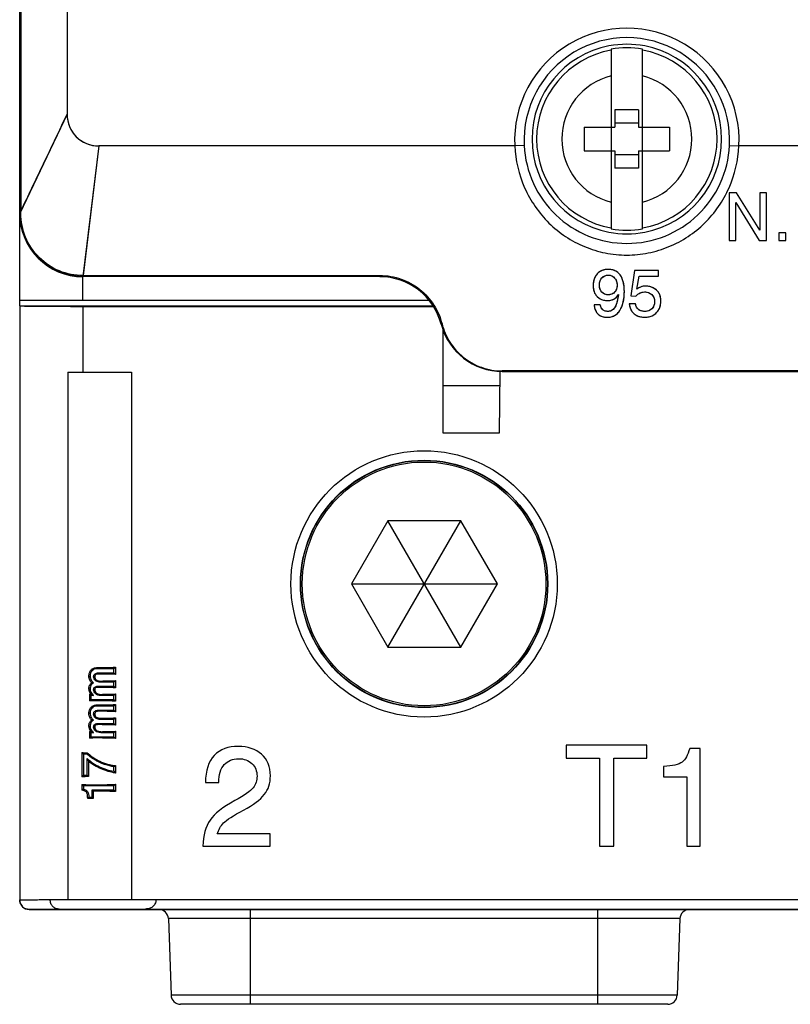
# Model space of a CAD drawing. Units: inches. Extents: x 0 to 22, y 0 to 17.
# Drawn here: x 7.2 to 8.1, y 6.3 to 7.5 of the extents above; entities that cross this region are included whole.
import ezdxf

# ---------------------------------------------------------------- set-up
doc = ezdxf.new("R2010")
doc.units = ezdxf.units.IN
doc.header["$LTSCALE"] = 1.21
doc.header["$MEASUREMENT"] = 0
doc.layers.get('0').update_dxf_attribs({"linetype": 'CONTINUOUS'})
for name, color, linetype in [('AXIS_PART', 7, 'CONTINUOUS'), ('BOX_LUG', 7, 'CONTINUOUS'), ('DATUM_CURVE', 7, 'CONTINUOUS'), ('MID_HOUSE', 7, 'CONTINUOUS')]:
    doc.layers.add(name, color=color, linetype=linetype)

msp = doc.modelspace()

# ---------------------------------------------------------------- linework, layer by layer
at = {"color": 7, "linetype": 'Continuous'}
for p, q in [((7.2154, 8.9961), (7.2154, 7.3989)), ((7.1564, 7.1671), (7.1564, 8.986)), ((7.1578, 8.9846), (7.1578, 7.2784)), ((7.8934, 7.48), (7.8934, 7.2562)), ((7.9324, 7.2562), (7.9324, 7.48)), ((7.8981, 7.4045), (7.8981, 7.3829)), ((7.9276, 7.4045), (7.8981, 7.4045)), ((7.9276, 7.4045), (7.9276, 7.3829)), ((7.9276, 7.3878), (7.8981, 7.3878)), ((7.8597, 7.3829), (7.8981, 7.3829)), ((7.8597, 7.3829), (7.8597, 7.3533)), ((7.9276, 7.3829), (7.966, 7.3829)), ((7.966, 7.3829), (7.966, 7.3533)), ((7.2548, 7.3595), (7.2353, 7.1982)), ((7.7732, 7.3595), (7.2548, 7.3595)), ((7.785, 7.3601), (7.7732, 7.3595)), ((8.0408, 7.3601), (8.0526, 7.3595)), ((8.159, 7.3595), (8.0526, 7.3595)), ((7.8597, 7.3533), (7.8981, 7.3533)), ((7.8981, 7.3533), (7.8981, 7.3317)), ((7.9276, 7.3484), (7.8981, 7.3484)), ((7.9276, 7.3533), (7.966, 7.3533)), ((7.9276, 7.3533), (7.9276, 7.3317)), ((7.9276, 7.3317), (7.8981, 7.3317)), ((7.1564, 7.2754), (7.1578, 7.2754)), ((7.1578, 7.2754), (7.1578, 7.2784)), ((7.2351, 7.1671), (7.2351, 7.1967)), ((7.6052, 7.1967), (7.2351, 7.1967)), ((7.2353, 7.1982), (7.6052, 7.1982)), ((7.6052, 7.1967), (7.6052, 7.1982)), ((7.6663, 7.1671), (7.1564, 7.1671)), ((7.1564, 7.1604), (7.1564, 6.4203)), ((7.1564, 7.1604), (7.6714, 7.1604)), ((7.2351, 7.1597), (7.6718, 7.1597)), ((7.6814, 7.1376), (7.6826, 7.1379)), ((7.6839, 7.0016), (7.6839, 7.1304)), ((7.7546, 7.0786), (7.7539, 7.0016)), ((9.374, 7.0792), (7.7577, 7.0792)), ((7.7577, 7.0785), (7.7577, 7.0792)), ((7.7577, 7.0785), (8.4772, 7.0785)), ((7.7545, 7.0606), (7.6839, 7.0606)), ((7.7539, 7.0016), (7.6839, 7.0016)), ((7.2525, 6.7097), (7.2525, 6.7083)), ((7.2756, 6.7102), (7.2737, 6.7083)), ((7.2756, 6.7102), (7.2756, 6.7012)), ((7.2426, 6.6992), (7.2441, 6.6992)), ((7.2454, 6.7068), (7.2465, 6.7058)), ((7.25, 6.6983), (7.2485, 6.6983)), ((7.2737, 6.7083), (7.2525, 6.7083)), ((7.2547, 6.7032), (7.2737, 6.7032)), ((7.2547, 6.7018), (7.2547, 6.7032)), ((7.2737, 6.7032), (7.2737, 6.7083)), ((7.2756, 6.7012), (7.2737, 6.7032)), ((7.2436, 6.688), (7.245, 6.6873)), ((7.2437, 6.6942), (7.2451, 6.6949)), ((7.2517, 6.6946), (7.2508, 6.6936)), ((7.2537, 6.6865), (7.2737, 6.6865)), ((7.2537, 6.6851), (7.2537, 6.6865)), ((7.2575, 6.693), (7.2575, 6.6916)), ((7.2737, 6.6916), (7.2575, 6.6916)), ((7.2756, 6.6936), (7.2737, 6.6916)), ((7.2737, 6.6865), (7.2737, 6.6916)), ((7.2756, 6.6846), (7.2737, 6.6865)), ((7.2756, 6.6936), (7.2756, 6.6846)), ((7.2426, 6.6834), (7.2441, 6.6834)), ((7.2435, 6.6765), (7.245, 6.675)), ((7.2435, 6.6765), (7.2435, 6.6683)), ((7.2484, 6.675), (7.245, 6.675)), ((7.245, 6.675), (7.245, 6.6699)), ((7.2451, 6.6765), (7.2484, 6.675)), ((7.25, 6.6822), (7.2485, 6.6822)), ((7.2518, 6.6783), (7.2509, 6.6773)), ((7.2574, 6.6764), (7.2574, 6.675)), ((7.2737, 6.675), (7.2574, 6.675)), ((7.2756, 6.6769), (7.2737, 6.675)), ((7.2737, 6.6699), (7.2737, 6.675)), ((7.2756, 6.6769), (7.2756, 6.6679)), ((7.2435, 6.6683), (7.245, 6.6699)), ((7.245, 6.6699), (7.2737, 6.6699)), ((7.2454, 6.6604), (7.2465, 6.6594)), ((7.2525, 6.6633), (7.2525, 6.6619)), ((7.2737, 6.6619), (7.2525, 6.6619)), ((7.2756, 6.6679), (7.2737, 6.6699)), ((7.2756, 6.6638), (7.2737, 6.6619)), ((7.2737, 6.6567), (7.2737, 6.6619)), ((7.2756, 6.6638), (7.2756, 6.6548)), ((7.2426, 6.6528), (7.2441, 6.6528)), ((7.2437, 6.6478), (7.2451, 6.6485)), ((7.25, 6.6519), (7.2485, 6.6519)), ((7.2517, 6.6482), (7.2508, 6.6472)), ((7.2547, 6.6567), (7.2737, 6.6567)), ((7.2547, 6.6554), (7.2547, 6.6567)), ((7.2756, 6.6548), (7.2737, 6.6567)), ((7.2426, 6.6369), (7.2441, 6.6369)), ((7.2436, 6.6415), (7.245, 6.6409)), ((7.25, 6.6357), (7.2485, 6.6357)), ((7.2537, 6.6401), (7.2737, 6.6401)), ((7.2537, 6.6387), (7.2537, 6.6401)), ((7.2575, 6.6466), (7.2575, 6.6452)), ((7.2737, 6.6452), (7.2575, 6.6452)), ((7.2756, 6.6471), (7.2737, 6.6452)), ((7.2737, 6.6401), (7.2737, 6.6452)), ((7.2756, 6.6382), (7.2737, 6.6401)), ((7.2756, 6.6471), (7.2756, 6.6382)), ((7.2435, 6.6301), (7.245, 6.6286)), ((7.2435, 6.6301), (7.2435, 6.6219)), ((7.2435, 6.6219), (7.245, 6.6234)), ((7.2484, 6.6286), (7.245, 6.6286)), ((7.245, 6.6286), (7.245, 6.6234)), ((7.245, 6.6234), (7.2737, 6.6234)), ((7.2451, 6.63), (7.2484, 6.6286)), ((7.2518, 6.6319), (7.2509, 6.6308)), ((7.2574, 6.63), (7.2574, 6.6286)), ((7.2737, 6.6286), (7.2574, 6.6286)), ((7.2756, 6.6305), (7.2737, 6.6286)), ((7.2737, 6.6234), (7.2737, 6.6286)), ((7.2756, 6.6215), (7.2737, 6.6234)), ((7.2756, 6.6305), (7.2756, 6.6215)), ((7.938, 6.6132), (7.8375, 6.6132)), ((7.8375, 6.6132), (7.8375, 6.5971)), ((7.938, 6.5971), (7.938, 6.6132)), ((7.2338, 6.6039), (7.2357, 6.602)), ((7.2338, 6.6039), (7.2338, 6.5737)), ((7.24, 6.602), (7.2357, 6.602)), ((7.2357, 6.602), (7.2357, 6.5756)), ((8.0042, 6.6089), (7.9912, 6.6089)), ((8.0042, 6.4872), (8.0042, 6.6089)), ((7.2405, 6.5756), (7.2405, 6.5964)), ((7.242, 6.593), (7.242, 6.574)), ((7.2561, 6.5932), (7.2555, 6.5919)), ((7.2737, 6.5806), (7.2737, 6.5862)), ((7.2756, 6.5877), (7.2756, 6.5783)), ((7.8375, 6.5971), (7.8788, 6.5971)), ((7.8788, 6.5971), (7.8788, 6.4872)), ((7.8967, 6.5971), (7.938, 6.5971)), ((7.8967, 6.4872), (7.8967, 6.5971)), ((7.9586, 6.5866), (7.9586, 6.5737)), ((7.2338, 6.5737), (7.2357, 6.5756)), ((7.2357, 6.5756), (7.2405, 6.5756)), ((7.242, 6.574), (7.2405, 6.5756)), ((7.9586, 6.5737), (7.9875, 6.5737)), ((7.9875, 6.5737), (7.9875, 6.4872)), ((7.2338, 6.5643), (7.2357, 6.5625)), ((7.2338, 6.5643), (7.2338, 6.5569)), ((7.2737, 6.5625), (7.2357, 6.5625)), ((7.2357, 6.5625), (7.2357, 6.5584)), ((7.2756, 6.5644), (7.2737, 6.5625)), ((7.2737, 6.5573), (7.2737, 6.5625)), ((7.2756, 6.5644), (7.2756, 6.5553)), ((7.3879, 6.5666), (7.4046, 6.5666)), ((7.2396, 6.5545), (7.2409, 6.5554)), ((7.2481, 6.5558), (7.2467, 6.5573)), ((7.2467, 6.5573), (7.2737, 6.5573)), ((7.2467, 6.5482), (7.2467, 6.5573)), ((7.2481, 6.5558), (7.2481, 6.5468)), ((7.2756, 6.5553), (7.2737, 6.5573)), ((7.2426, 6.5482), (7.2467, 6.5482)), ((7.2481, 6.5468), (7.2467, 6.5482)), ((7.4685, 6.5026), (7.4026, 6.5026)), ((7.4685, 6.4872), (7.4685, 6.5026)), ((7.3847, 6.4872), (7.4685, 6.4872)), ((7.8788, 6.4872), (7.8967, 6.4872)), ((7.9875, 6.4872), (8.0042, 6.4872)), ((9.9635, 6.4085), (7.1682, 6.4085))]:
    msp.add_line(p, q, dxfattribs=at)
msp.add_lwpolyline([(7.2548, 7.3595), (7.2482, 7.3051), (7.2417, 7.2512), (7.2353, 7.1982)], dxfattribs=at)
for radius in [0.1659, 0.1541, 0.1537]:
    msp.add_circle((7.6603, 6.814), radius, dxfattribs=at)
for centre, radius, start, end in [((7.9129, 7.3663), 0.1399, 357.2088, 182.7912), ((7.9129, 7.3663), 0.1281, 357.2088, 182.7912), ((7.9129, 7.3681), 0.1181, 100.8949, 259.1051), ((7.9129, 7.3649), 0.1212, 79.389, 100.611), ((7.9129, 7.3681), 0.1136, 80.1126, 99.8874), ((7.9129, 7.3681), 0.1181, 280.8949, 79.1051), ((7.9129, 7.3681), 0.1124, 99.9943, 260.0057), ((7.9129, 7.3681), 0.1124, 279.9943, 80.0057), ((7.9129, 7.3681), 0.081, 103.9333, 256.0667), ((7.9129, 7.3681), 0.081, 283.9333, 76.0667), ((7.2351, 7.2754), 0.0787, 180, 270), ((7.9129, 7.3713), 0.1212, 259.389, 280.611), ((7.9129, 7.3681), 0.1136, 260.1126, 279.8874), ((7.6052, 7.1179), 0.0787, 14.4775, 90), ((7.7577, 7.1573), 0.0787, 194.4775, 270), ((7.2406, 6.6085), 0.0826, 84.6365, 86.1886), ((7.2406, 6.5621), 0.0826, 84.6365, 86.1886), ((7.7308, 6.423), 0.5224, 159.778, 159.9638), ((7.3766, 6.6578), 0.1494, 204.2967, 205.7039), ((7.0593, 6.8461), 0.3369, 309.5171, 309.9419), ((7.4387, 6.7182), 0.2149, 219.8297, 220.6229), ((7.2859, 6.4928), 0.0827, 127.4632, 129.0998), ((7.1351, 6.6503), 0.1483, 315.6495, 316.495), ((7.1682, 6.4203), 0.0118, 200.5946, 206.9599), ((7.1682, 6.4203), 0.0118, 206.9859, 221.4119), ((7.1682, 6.4203), 0.0119, 221.4461, 228.5362), ((7.1682, 6.4203), 0.0118, 228.5705, 242.999), ((7.1682, 6.4203), 0.0118, 243.0249, 249.3958)]:
    msp.add_arc(centre, radius, start, end, dxfattribs=at)
for centre, ratio, start_param, end_param in [((7.2351, 7.1604), 0.008727, -3.141593, -1.570796), ((7.254, 6.7236), 0.176327, -1.589976, -1.29283), ((7.254, 6.6879), 0.176327, 1.29283, 1.561801), ((7.254, 6.6712), 0.176327, 1.29283, 1.575379), ((7.254, 6.7069), 0.176327, -1.526484, -1.29283), ((7.254, 6.6903), 0.176327, -1.705329, -1.684193), ((7.254, 6.6903), 0.176327, -1.527504, -1.29283), ((7.254, 6.6546), 0.176327, 1.29283, 1.705329), ((7.254, 6.6771), 0.176327, -1.589976, -1.29283), ((7.254, 6.6415), 0.176327, 1.29283, 1.561801), ((7.254, 6.6248), 0.176327, 1.29283, 1.575379), ((7.254, 6.6605), 0.176327, -1.526484, -1.29283), ((7.254, 6.6438), 0.176327, -1.705329, -1.684193), ((7.254, 6.6438), 0.176327, -1.527504, -1.29283), ((7.254, 6.6082), 0.176327, 1.29283, 1.705329), ((7.254, 6.6173), 0.176327, -1.83026, -1.741581), ((7.254, 6.5603), 0.176327, 1.723631, 1.83026), ((7.254, 6.5777), 0.176327, -1.83026, -1.29283), ((7.254, 6.542), 0.176327, 1.29283, 1.645914), ((7.254, 6.533), 0.176327, 1.645914, 1.735246)]:
    msp.add_ellipse(centre, major_axis=(0.0787, 0), ratio=ratio, start_param=start_param, end_param=end_param, dxfattribs=at)
for points, knots in [([(7.1578, 7.2784), (7.1624, 7.2879), (7.1718, 7.3075), (7.1861, 7.3373), (7.2007, 7.3679), (7.2105, 7.3886), (7.2154, 7.3989)], [0, 0, 0, 0, 0.237605, 0.487478, 0.742686, 1, 1, 1, 1]), ([(7.2154, 7.3989), (7.2154, 7.3938), (7.2175, 7.3834), (7.2262, 7.3703), (7.2393, 7.3616), (7.2497, 7.3595), (7.2548, 7.3595)], [0, 0, 0, 0, 0.249981, 0.5, 0.750019, 1, 1, 1, 1]), ([(7.7732, 7.3595), (7.774, 7.3417), (7.7824, 7.3061), (7.8084, 7.2685), (7.8362, 7.246), (7.86, 7.2333), (7.8859, 7.2254), (7.9039, 7.2236), (7.9129, 7.2236)], [0, 0, 0, 0, 0.250022, 0.498948, 0.623836, 0.748923, 0.874359, 1, 1, 1, 1]), ([(7.785, 7.3601), (7.7858, 7.3439), (7.7936, 7.3116), (7.8224, 7.2713), (7.864, 7.2444), (7.8967, 7.2381), (7.9129, 7.2381)], [0, 0, 0, 0, 0.250627, 0.500009, 0.749376, 1, 1, 1, 1]), ([(7.9129, 7.2381), (7.9291, 7.2381), (7.9617, 7.2444), (8.0034, 7.2713), (8.0322, 7.3116), (8.04, 7.3439), (8.0408, 7.3601)], [0, 0, 0, 0, 0.250764, 0.50021, 0.749503, 1, 1, 1, 1]), ([(7.9129, 7.2236), (7.9219, 7.2236), (7.9398, 7.2254), (7.9657, 7.2333), (7.9896, 7.246), (8.0174, 7.2685), (8.0434, 7.3061), (8.0517, 7.3417), (8.0526, 7.3595)], [0, 0, 0, 0, 0.125711, 0.251214, 0.376363, 0.501264, 0.750099, 1, 1, 1, 1]), ([(7.2353, 7.1982), (7.2253, 7.1981), (7.205, 7.202), (7.1792, 7.2191), (7.1618, 7.2449), (7.1578, 7.2653), (7.1578, 7.2754)], [0, 0, 0, 0, 0.248302, 0.498489, 0.749422, 1, 1, 1, 1]), ([(7.2351, 7.1967), (7.2351, 7.1968), (7.2351, 7.197), (7.2351, 7.1974), (7.2351, 7.1978), (7.2353, 7.198), (7.2353, 7.1982)], [0, 0, 0, 0, 0.245035, 0.49072, 0.74014, 1, 1, 1, 1]), ([(7.6052, 7.1982), (7.6142, 7.1982), (7.6322, 7.1951), (7.6558, 7.182), (7.6736, 7.1622), (7.6805, 7.1461), (7.6826, 7.1379)], [0, 0, 0, 0, 0.255846, 0.509281, 0.757891, 1, 1, 1, 1]), ([(7.6826, 7.1379), (7.6846, 7.1299), (7.6913, 7.1143), (7.7084, 7.0952), (7.7313, 7.0823), (7.7488, 7.0792), (7.7577, 7.0792)], [0, 0, 0, 0, 0.242617, 0.488302, 0.740911, 1, 1, 1, 1]), ([(7.2454, 6.7068), (7.2463, 6.7077), (7.2485, 6.7092), (7.2512, 6.7097), (7.2525, 6.7097)], [0, 0, 0, 0, 0.499328, 1, 1, 1, 1]), ([(7.2426, 6.6992), (7.2426, 6.7006), (7.243, 6.7034), (7.2444, 6.7058), (7.2454, 6.7068)], [0, 0, 0, 0, 0.501002, 1, 1, 1, 1]), ([(7.2465, 6.7058), (7.2457, 6.705), (7.2444, 6.7029), (7.2441, 6.7005), (7.2441, 6.6992)], [0, 0, 0, 0, 0.476195, 1, 1, 1, 1]), ([(7.2441, 6.6992), (7.2441, 6.6988), (7.2442, 6.6973), (7.2446, 6.6959), (7.2451, 6.6949)], [0, 0, 0, 0, 0.269173, 1, 1, 1, 1]), ([(7.2525, 6.7083), (7.2514, 6.7083), (7.2491, 6.7079), (7.2472, 6.7066), (7.2465, 6.7058)], [0, 0, 0, 0, 0.509834, 1, 1, 1, 1]), ([(7.2485, 6.6983), (7.2485, 6.6991), (7.2487, 6.7005), (7.2502, 6.7022), (7.2523, 6.703), (7.2539, 6.7032), (7.2547, 6.7032)], [0, 0, 0, 0, 0.249688, 0.47344, 0.720336, 1, 1, 1, 1]), ([(7.2508, 6.6936), (7.2501, 6.6942), (7.2489, 6.6957), (7.2485, 6.6975), (7.2485, 6.6983)], [0, 0, 0, 0, 0.519525, 1, 1, 1, 1]), ([(7.2547, 6.7018), (7.2542, 6.7018), (7.253, 6.7017), (7.2514, 6.7013), (7.2501, 6.7001), (7.25, 6.6989), (7.25, 6.6983)], [0, 0, 0, 0, 0.250048, 0.500042, 0.749432, 1, 1, 1, 1]), ([(7.25, 6.6983), (7.25, 6.6976), (7.2503, 6.6962), (7.2512, 6.6951), (7.2517, 6.6946)], [0, 0, 0, 0, 0.499353, 1, 1, 1, 1]), ([(7.245, 6.6873), (7.2446, 6.6864), (7.2442, 6.6851), (7.2441, 6.6837), (7.2441, 6.6834)], [0, 0, 0, 0, 0.743567, 1, 1, 1, 1]), ([(7.2484, 6.6908), (7.248, 6.6905), (7.2467, 6.6896), (7.2455, 6.6884), (7.245, 6.6873)], [0, 0, 0, 0, 0.289583, 1, 1, 1, 1]), ([(7.2451, 6.6949), (7.2452, 6.6946), (7.2461, 6.693), (7.2473, 6.6917), (7.2484, 6.6908)], [0, 0, 0, 0, 0.210768, 1, 1, 1, 1]), ([(7.2485, 6.6822), (7.2485, 6.6828), (7.2487, 6.6841), (7.2503, 6.6862), (7.2524, 6.6865), (7.2537, 6.6865)], [0, 0, 0, 0, 0.257196, 0.486862, 1, 1, 1, 1]), ([(7.2537, 6.6851), (7.2532, 6.6851), (7.2523, 6.6851), (7.2509, 6.6847), (7.25, 6.6835), (7.25, 6.6826), (7.25, 6.6822)], [0, 0, 0, 0, 0.250041, 0.500865, 0.749915, 1, 1, 1, 1]), ([(7.2575, 6.6916), (7.2568, 6.6916), (7.2545, 6.6917), (7.252, 6.6925), (7.2508, 6.6936)], [0, 0, 0, 0, 0.280668, 1, 1, 1, 1]), ([(7.2517, 6.6946), (7.2521, 6.6943), (7.2538, 6.6932), (7.256, 6.693), (7.2575, 6.693)], [0, 0, 0, 0, 0.251239, 1, 1, 1, 1]), ([(7.2451, 6.6765), (7.2444, 6.6775), (7.2431, 6.6796), (7.2426, 6.6821), (7.2426, 6.6834)], [0, 0, 0, 0, 0.50012, 1, 1, 1, 1]), ([(7.2441, 6.6834), (7.2441, 6.6819), (7.245, 6.6787), (7.2471, 6.6762), (7.2484, 6.675)], [0, 0, 0, 0, 0.453543, 1, 1, 1, 1]), ([(7.2509, 6.6773), (7.2502, 6.6779), (7.249, 6.6794), (7.2485, 6.6813), (7.2485, 6.6822)], [0, 0, 0, 0, 0.520552, 1, 1, 1, 1]), ([(7.25, 6.6822), (7.25, 6.6814), (7.2503, 6.6799), (7.2513, 6.6788), (7.2518, 6.6783)], [0, 0, 0, 0, 0.499256, 1, 1, 1, 1]), ([(7.2574, 6.675), (7.2562, 6.675), (7.2538, 6.6753), (7.2517, 6.6765), (7.2509, 6.6773)], [0, 0, 0, 0, 0.525974, 1, 1, 1, 1]), ([(7.2518, 6.6783), (7.2526, 6.6776), (7.2544, 6.6766), (7.2564, 6.6764), (7.2574, 6.6764)], [0, 0, 0, 0, 0.49946, 1, 1, 1, 1]), ([(7.2426, 6.6528), (7.2426, 6.6542), (7.243, 6.657), (7.2444, 6.6594), (7.2454, 6.6604)], [0, 0, 0, 0, 0.501002, 1, 1, 1, 1]), ([(7.2454, 6.6604), (7.2463, 6.6613), (7.2485, 6.6628), (7.2512, 6.6633), (7.2525, 6.6633)], [0, 0, 0, 0, 0.499328, 1, 1, 1, 1]), ([(7.2525, 6.6619), (7.2514, 6.6619), (7.2491, 6.6615), (7.2472, 6.6601), (7.2465, 6.6594)], [0, 0, 0, 0, 0.509835, 1, 1, 1, 1]), ([(7.2465, 6.6594), (7.2457, 6.6585), (7.2444, 6.6564), (7.2441, 6.654), (7.2441, 6.6528)], [0, 0, 0, 0, 0.476194, 1, 1, 1, 1]), ([(7.2441, 6.6528), (7.2441, 6.6524), (7.2442, 6.6509), (7.2446, 6.6494), (7.2451, 6.6485)], [0, 0, 0, 0, 0.269173, 1, 1, 1, 1]), ([(7.2451, 6.6485), (7.2452, 6.6481), (7.2461, 6.6466), (7.2473, 6.6453), (7.2484, 6.6443)], [0, 0, 0, 0, 0.210769, 1, 1, 1, 1]), ([(7.2485, 6.6519), (7.2485, 6.6526), (7.2487, 6.6541), (7.2502, 6.6558), (7.2523, 6.6566), (7.2539, 6.6567), (7.2547, 6.6567)], [0, 0, 0, 0, 0.249688, 0.473439, 0.720336, 1, 1, 1, 1]), ([(7.2508, 6.6472), (7.2501, 6.6478), (7.2489, 6.6492), (7.2485, 6.651), (7.2485, 6.6519)], [0, 0, 0, 0, 0.519524, 1, 1, 1, 1]), ([(7.2547, 6.6554), (7.2542, 6.6554), (7.253, 6.6553), (7.2514, 6.6549), (7.2501, 6.6536), (7.25, 6.6525), (7.25, 6.6519)], [0, 0, 0, 0, 0.250048, 0.500042, 0.749432, 1, 1, 1, 1]), ([(7.25, 6.6519), (7.25, 6.6512), (7.2503, 6.6498), (7.2512, 6.6487), (7.2517, 6.6482)], [0, 0, 0, 0, 0.499353, 1, 1, 1, 1]), ([(7.2517, 6.6482), (7.2521, 6.6479), (7.2538, 6.6468), (7.256, 6.6466), (7.2575, 6.6466)], [0, 0, 0, 0, 0.251239, 1, 1, 1, 1]), ([(7.2451, 6.63), (7.2444, 6.631), (7.2431, 6.6332), (7.2426, 6.6357), (7.2426, 6.6369)], [0, 0, 0, 0, 0.50012, 1, 1, 1, 1]), ([(7.245, 6.6409), (7.2446, 6.64), (7.2442, 6.6386), (7.2441, 6.6373), (7.2441, 6.6369)], [0, 0, 0, 0, 0.743568, 1, 1, 1, 1]), ([(7.2441, 6.6369), (7.2441, 6.6355), (7.245, 6.6323), (7.2471, 6.6298), (7.2484, 6.6286)], [0, 0, 0, 0, 0.453543, 1, 1, 1, 1]), ([(7.2484, 6.6443), (7.248, 6.6441), (7.2467, 6.6432), (7.2455, 6.6419), (7.245, 6.6409)], [0, 0, 0, 0, 0.289583, 1, 1, 1, 1]), ([(7.2485, 6.6357), (7.2485, 6.6364), (7.2487, 6.6376), (7.2503, 6.6398), (7.2524, 6.6401), (7.2537, 6.6401)], [0, 0, 0, 0, 0.257196, 0.486862, 1, 1, 1, 1]), ([(7.2509, 6.6308), (7.2502, 6.6315), (7.249, 6.633), (7.2485, 6.6348), (7.2485, 6.6357)], [0, 0, 0, 0, 0.520552, 1, 1, 1, 1]), ([(7.2537, 6.6387), (7.2532, 6.6387), (7.2523, 6.6386), (7.2509, 6.6383), (7.25, 6.6371), (7.25, 6.6362), (7.25, 6.6357)], [0, 0, 0, 0, 0.250041, 0.500865, 0.749915, 1, 1, 1, 1]), ([(7.25, 6.6357), (7.25, 6.635), (7.2503, 6.6335), (7.2513, 6.6324), (7.2518, 6.6319)], [0, 0, 0, 0, 0.499256, 1, 1, 1, 1]), ([(7.2575, 6.6452), (7.2568, 6.6452), (7.2545, 6.6453), (7.252, 6.646), (7.2508, 6.6472)], [0, 0, 0, 0, 0.280668, 1, 1, 1, 1]), ([(7.2574, 6.6286), (7.2562, 6.6286), (7.2538, 6.6289), (7.2517, 6.6301), (7.2509, 6.6308)], [0, 0, 0, 0, 0.525974, 1, 1, 1, 1]), ([(7.2518, 6.6319), (7.2526, 6.6312), (7.2544, 6.6302), (7.2564, 6.63), (7.2574, 6.63)], [0, 0, 0, 0, 0.49946, 1, 1, 1, 1]), ([(7.2555, 6.5919), (7.2542, 6.5925), (7.2487, 6.5954), (7.2436, 6.599), (7.24, 6.602)], [0, 0, 0, 0, 0.236923, 1, 1, 1, 1]), ([(7.2406, 6.6036), (7.2441, 6.6005), (7.2491, 6.5967), (7.2547, 6.5938), (7.2561, 6.5932)], [0, 0, 0, 0, 0.749055, 1, 1, 1, 1]), ([(7.2405, 6.5964), (7.245, 6.5923), (7.2555, 6.5854), (7.2675, 6.5817), (7.2737, 6.5806)], [0, 0, 0, 0, 0.492432, 1, 1, 1, 1]), ([(7.2756, 6.5783), (7.2696, 6.5795), (7.2577, 6.583), (7.2469, 6.5893), (7.242, 6.593)], [0, 0, 0, 0, 0.497111, 1, 1, 1, 1]), ([(7.2737, 6.5862), (7.272, 6.5865), (7.2658, 6.5878), (7.2597, 6.5899), (7.2555, 6.5919)], [0, 0, 0, 0, 0.26513, 1, 1, 1, 1]), ([(7.2561, 6.5932), (7.2576, 6.5924), (7.2639, 6.5898), (7.2706, 6.5884), (7.2756, 6.5877)], [0, 0, 0, 0, 0.253288, 1, 1, 1, 1]), ([(7.2396, 6.5545), (7.239, 6.5553), (7.2369, 6.5563), (7.2349, 6.5568), (7.2338, 6.5569)], [0, 0, 0, 0, 0.501782, 1, 1, 1, 1]), ([(7.2357, 6.5584), (7.2362, 6.5583), (7.2381, 6.5577), (7.24, 6.5566), (7.2409, 6.5554)], [0, 0, 0, 0, 0.278032, 1, 1, 1, 1]), ([(7.2411, 6.5466), (7.2411, 6.548), (7.241, 6.55), (7.2405, 6.5526), (7.24, 6.5539), (7.2396, 6.5545)], [0, 0, 0, 0, 0.500704, 0.750744, 1, 1, 1, 1]), ([(7.2409, 6.5554), (7.2416, 6.5545), (7.2423, 6.552), (7.2426, 6.5496), (7.2426, 6.5482)], [0, 0, 0, 0, 0.460211, 1, 1, 1, 1])]:
    msp.add_open_spline(points, degree=3, knots=knots, dxfattribs=at)
for points in [[(7.2437, 6.6942), (7.2429, 6.6957), (7.2426, 6.6975), (7.2426, 6.6992)], [(7.2426, 6.6834), (7.2426, 6.6849), (7.2429, 6.6866), (7.2436, 6.688)], [(7.2436, 6.688), (7.2442, 6.6891), (7.2451, 6.6901), (7.2461, 6.6909)], [(7.2461, 6.6909), (7.2452, 6.6919), (7.2443, 6.693), (7.2437, 6.6942)], [(7.2437, 6.6478), (7.2429, 6.6493), (7.2426, 6.6511), (7.2426, 6.6528)], [(7.2461, 6.6445), (7.2452, 6.6455), (7.2443, 6.6466), (7.2437, 6.6478)], [(7.2426, 6.6369), (7.2426, 6.6385), (7.2429, 6.6401), (7.2436, 6.6415)], [(7.2436, 6.6415), (7.2442, 6.6427), (7.2451, 6.6437), (7.2461, 6.6445)], [(7.4288, 6.6116), (7.4161, 6.6116), (7.4062, 6.6079), (7.3988, 6.6004)], [(7.4578, 6.6018), (7.4504, 6.6083), (7.4407, 6.6116), (7.4288, 6.6116)], [(7.3988, 6.6004), (7.3915, 6.5928), (7.3879, 6.5815), (7.3879, 6.5666)], [(7.4688, 6.575), (7.4688, 6.5863), (7.4651, 6.5953), (7.4578, 6.6018)], [(7.9912, 6.6089), (7.9889, 6.6007), (7.9858, 6.5951), (7.9817, 6.5921)], [(7.4046, 6.5666), (7.4046, 6.5767), (7.4068, 6.5839), (7.4113, 6.5889)], [(7.4113, 6.5889), (7.4158, 6.5938), (7.4217, 6.5963), (7.429, 6.5963)], [(7.429, 6.5963), (7.4359, 6.5963), (7.4414, 6.5942), (7.4457, 6.5902)], [(7.4457, 6.5902), (7.45, 6.5862), (7.4521, 6.581), (7.4521, 6.5746)], [(7.9817, 6.5921), (7.9776, 6.589), (7.9699, 6.5872), (7.9586, 6.5866)], [(7.4521, 6.5746), (7.4521, 6.5691), (7.4505, 6.5643), (7.4472, 6.5601)], [(7.4612, 6.5516), (7.4662, 6.5579), (7.4688, 6.5657), (7.4688, 6.575)], [(7.4472, 6.5601), (7.444, 6.5558), (7.4364, 6.5505), (7.4244, 6.5441)], [(7.4353, 6.5323), (7.4475, 6.5388), (7.4561, 6.5452), (7.4612, 6.5516)], [(7.4244, 6.5441), (7.4094, 6.536), (7.3991, 6.5278), (7.3936, 6.5198)], [(7.4104, 6.5163), (7.4141, 6.52), (7.4224, 6.5254), (7.4353, 6.5323)], [(7.3936, 6.5198), (7.3881, 6.5117), (7.3851, 6.5008), (7.3847, 6.4872)], [(7.4026, 6.5026), (7.4041, 6.5079), (7.4066, 6.5124), (7.4104, 6.5163)], [(7.1571, 6.4161), (7.1566, 6.4174), (7.1564, 6.4189), (7.1564, 6.4203)], [(7.1682, 6.4085), (7.1668, 6.4085), (7.1653, 6.4087), (7.164, 6.4092)]]:
    msp.add_open_spline(points, degree=3, dxfattribs=at)
at = {"layer": 'AXIS_PART', "color": 7, "linetype": 'Continuous'}
for p, q in [((7.2351, 7.1597), (7.2351, 7.0778)), ((7.2164, 7.0778), (7.2164, 6.4207)), ((7.2164, 7.0778), (7.2955, 7.0778)), ((7.2955, 7.0778), (7.2955, 6.4207)), ((7.1944, 6.4207), (7.2955, 6.4207)), ((7.2955, 6.4207), (7.3262, 6.4207)), ((7.3262, 6.4207), (9.8965, 6.4209)), ((7.3132, 6.409), (9.8965, 6.409))]:
    msp.add_line(p, q, dxfattribs=at)
msp.add_ellipse((7.254, 6.4097), major_axis=(0.0984, 0), ratio=0.008727, start_param=-2.087229, end_param=-0.925552, dxfattribs=at)
for points, knots in [([(7.1564, 6.4203), (7.1564, 6.4203), (7.1565, 6.4203), (7.1566, 6.4203), (7.1568, 6.4203), (7.1572, 6.4204), (7.1579, 6.4204), (7.1591, 6.4204), (7.1605, 6.4205), (7.1622, 6.4205), (7.1643, 6.4205), (7.1676, 6.4206), (7.1724, 6.4206), (7.1789, 6.4207), (7.1863, 6.4207), (7.1916, 6.4207), (7.1944, 6.4207)], [0, 0, 0, 0, 0.001174, 0.004408, 0.009755, 0.017218, 0.038469, 0.068087, 0.105952, 0.151915, 0.205782, 0.267339, 0.41247, 0.584913, 0.781848, 1, 1, 1, 1]), ([(7.2054, 6.409), (7.204, 6.409), (7.2011, 6.4095), (7.1974, 6.4119), (7.195, 6.4159), (7.1944, 6.4191), (7.1944, 6.4207)], [0, 0, 0, 0, 0.23583, 0.474965, 0.729609, 1, 1, 1, 1]), ([(7.3262, 6.4208), (7.3262, 6.4189), (7.3254, 6.4154), (7.3221, 6.4114), (7.3178, 6.4094), (7.3147, 6.4091), (7.3132, 6.409)], [0, 0, 0, 0, 0.285964, 0.535995, 0.767047, 1, 1, 1, 1]), ([(7.1682, 6.4085), (7.1682, 6.4085), (7.1683, 6.4085), (7.1684, 6.4085), (7.1686, 6.4085), (7.169, 6.4086), (7.1698, 6.4086), (7.1709, 6.4086), (7.1723, 6.4087), (7.174, 6.4087), (7.1761, 6.4087), (7.1793, 6.4088), (7.184, 6.4088), (7.1904, 6.4089), (7.1977, 6.4089), (7.2027, 6.409), (7.2054, 6.409)], [0, 0, 0, 0, 0.001512, 0.005237, 0.010969, 0.018658, 0.040278, 0.070455, 0.108929, 0.155471, 0.2099, 0.271954, 0.417693, 0.589893, 0.785244, 1, 1, 1, 1]), ([(7.1682, 6.4085), (7.1682, 6.4085), (7.1682, 6.4085), (7.1682, 6.4085), (7.1682, 6.4085)], [0, 0, 0, 0, 0.494861, 1, 1, 1, 1])]:
    msp.add_open_spline(points, degree=3, knots=knots, dxfattribs=at)
at = {"layer": 'BOX_LUG', "color": 7, "linetype": 'Continuous'}
for p, q in [((7.6152, 6.8927), (7.5698, 6.814)), ((7.7061, 6.7352), (7.6152, 6.8927)), ((7.7061, 6.8927), (7.6152, 6.8927)), ((7.6152, 6.7352), (7.7061, 6.8927)), ((7.7516, 6.814), (7.7061, 6.8927)), ((7.5698, 6.814), (7.6152, 6.7352)), ((7.5698, 6.814), (7.7516, 6.814)), ((7.7061, 6.7352), (7.7516, 6.814)), ((7.6152, 6.7352), (7.7061, 6.7352))]:
    msp.add_line(p, q, dxfattribs=at)
msp.add_circle((7.6603, 6.814), 0.1518, dxfattribs=at)
at = {"layer": 'DATUM_CURVE', "color": 4, "linetype": 'Continuous'}
for p, q in [((7.2154, 7.3989), (7.1564, 7.2754)), ((7.2548, 7.3595), (7.2351, 7.1967)), ((8.0495, 7.301), (8.0402, 7.301)), ((8.0402, 7.301), (8.0402, 7.2419)), ((8.0786, 7.2545), (8.0495, 7.301)), ((8.087, 7.301), (8.0786, 7.301)), ((8.0786, 7.301), (8.0786, 7.2545)), ((8.087, 7.2419), (8.087, 7.301)), ((8.0486, 7.289), (8.0778, 7.2419)), ((8.0486, 7.2419), (8.0486, 7.289)), ((8.1109, 7.2512), (8.1022, 7.2512)), ((8.1022, 7.2512), (8.1022, 7.2419)), ((8.1109, 7.2419), (8.1109, 7.2512)), ((8.0402, 7.2419), (8.0486, 7.2419)), ((8.0778, 7.2419), (8.087, 7.2419)), ((8.1022, 7.2419), (8.1109, 7.2419)), ((7.9225, 7.2045), (7.9178, 7.173)), ((7.9522, 7.2045), (7.9225, 7.2045)), ((7.9522, 7.1973), (7.9522, 7.2045)), ((7.9255, 7.1812), (7.9281, 7.1973)), ((7.9281, 7.1973), (7.9522, 7.1973)), ((7.9237, 7.1628), (7.9159, 7.1628)), ((7.9178, 7.173), (7.9243, 7.1725)), ((7.8798, 7.1615), (7.872, 7.1615))]:
    msp.add_line(p, q, dxfattribs=at)
msp.add_arc((7.2548, 7.3989), 0.0394, 180, 270, dxfattribs=at)
at = {"layer": 'DATUM_CURVE', "color": 40, "linetype": 'Continuous'}
msp.add_arc((7.2351, 7.2754), 0.0787, 180, 270, dxfattribs=at)
at = {"layer": 'DATUM_CURVE', "color": 4, "linetype": 'Continuous'}
msp.add_open_spline([(7.1564, 7.2754), (7.1565, 7.2748), (7.1566, 7.2735), (7.1568, 7.2716), (7.1571, 7.2697), (7.1573, 7.2678), (7.1575, 7.2663), (7.1577, 7.265), (7.1578, 7.2641), (7.1579, 7.2633), (7.158, 7.2626), (7.158, 7.2622), (7.1581, 7.2617), (7.1581, 7.2613), (7.1582, 7.261), (7.1582, 7.2608), (7.1582, 7.2606), (7.1582, 7.2605), (7.1582, 7.2604), (7.1582, 7.2604), (7.1582, 7.2603), (7.1582, 7.2603), (7.1583, 7.2603), (7.1583, 7.2602), (7.1583, 7.2602), (7.1583, 7.2601), (7.1584, 7.2599), (7.1584, 7.2598), (7.1585, 7.2596), (7.1586, 7.2593), (7.1587, 7.2589), (7.1588, 7.2585), (7.159, 7.258), (7.1592, 7.2574), (7.1594, 7.2566), (7.1597, 7.2557), (7.1601, 7.2545), (7.1606, 7.253), (7.1611, 7.2515), (7.1615, 7.2503), (7.1618, 7.2494), (7.162, 7.2486), (7.1622, 7.248), (7.1624, 7.2475), (7.1625, 7.2471), (7.1626, 7.2467), (7.1627, 7.2464), (7.1628, 7.2462), (7.1628, 7.2461), (7.1629, 7.2459), (7.1629, 7.2458), (7.1629, 7.2458), (7.1629, 7.2457), (7.163, 7.2457), (7.163, 7.2457), (7.163, 7.2456), (7.163, 7.2456), (7.1631, 7.2455), (7.1631, 7.2454), (7.1632, 7.2452), (7.1633, 7.2451), (7.1635, 7.2448), (7.1637, 7.2444), (7.1639, 7.244), (7.1641, 7.2436), (7.1644, 7.243), (7.1648, 7.2423), (7.1653, 7.2414), (7.1659, 7.2403), (7.1667, 7.2389), (7.1675, 7.2374), (7.1681, 7.2363), (7.1686, 7.2354), (7.169, 7.2347), (7.1693, 7.2341), (7.1695, 7.2337), (7.1698, 7.2333), (7.17, 7.2329), (7.1701, 7.2326), (7.1702, 7.2325), (7.1703, 7.2323), (7.1704, 7.2322), (7.1704, 7.2321), (7.1704, 7.2321), (7.1705, 7.232), (7.1705, 7.232), (7.1705, 7.232), (7.1705, 7.2319), (7.1706, 7.2319), (7.1706, 7.2318), (7.1707, 7.2317), (7.1708, 7.2316), (7.1709, 7.2314), (7.1711, 7.2312), (7.1714, 7.2309), (7.1717, 7.2305), (7.172, 7.2302), (7.1724, 7.2297), (7.1729, 7.229), (7.1735, 7.2283), (7.1743, 7.2273), (7.1754, 7.2261), (7.1764, 7.2248), (7.1772, 7.2239), (7.1778, 7.2231), (7.1783, 7.2225), (7.1787, 7.222), (7.179, 7.2216), (7.1793, 7.2213), (7.1796, 7.221), (7.1798, 7.2207), (7.1799, 7.2206), (7.18, 7.2204), (7.1801, 7.2203), (7.1802, 7.2203), (7.1802, 7.2202), (7.1802, 7.2202), (7.1802, 7.2202), (7.1803, 7.2201), (7.1803, 7.2201), (7.1804, 7.2201), (7.1804, 7.22), (7.1805, 7.2199), (7.1806, 7.2198), (7.1808, 7.2197), (7.181, 7.2195), (7.1814, 7.2192), (7.1817, 7.2189), (7.1821, 7.2186), (7.1826, 7.2182), (7.1832, 7.2177), (7.1839, 7.2171), (7.1849, 7.2163), (7.1861, 7.2153), (7.1874, 7.2142), (7.1883, 7.2134), (7.1891, 7.2128), (7.1897, 7.2123), (7.1902, 7.2119), (7.1906, 7.2116), (7.1909, 7.2113), (7.1912, 7.211), (7.1915, 7.2108), (7.1916, 7.2107), (7.1917, 7.2106), (7.1918, 7.2105), (7.1919, 7.2105), (7.192, 7.2104), (7.192, 7.2104), (7.192, 7.2104), (7.192, 7.2104), (7.1921, 7.2103), (7.1921, 7.2103), (7.1922, 7.2103), (7.1923, 7.2102), (7.1925, 7.2101), (7.1927, 7.21), (7.1929, 7.2099), (7.1933, 7.2097), (7.1937, 7.2094), (7.1941, 7.2092), (7.1947, 7.2089), (7.1954, 7.2085), (7.1963, 7.208), (7.1974, 7.2074), (7.1988, 7.2066), (7.2002, 7.2059), (7.2014, 7.2052), (7.2022, 7.2048), (7.2029, 7.2044), (7.2035, 7.2041), (7.2039, 7.2039), (7.2043, 7.2036), (7.2047, 7.2034), (7.205, 7.2033), (7.2051, 7.2032), (7.2053, 7.2031), (7.2054, 7.203), (7.2055, 7.203), (7.2055, 7.203), (7.2056, 7.2029), (7.2056, 7.2029), (7.2056, 7.2029), (7.2057, 7.2029), (7.2057, 7.2029), (7.2058, 7.2028), (7.2059, 7.2028), (7.2061, 7.2028), (7.2063, 7.2027), (7.2066, 7.2026), (7.2069, 7.2025), (7.2074, 7.2023), (7.2078, 7.2022), (7.2084, 7.202), (7.2092, 7.2018), (7.2101, 7.2015), (7.2113, 7.2011), (7.2128, 7.2006), (7.2143, 7.2002), (7.2155, 7.1998), (7.2164, 7.1995), (7.2171, 7.1992), (7.2177, 7.1991), (7.2182, 7.1989), (7.2186, 7.1988), (7.219, 7.1986), (7.2193, 7.1986), (7.2195, 7.1985), (7.2196, 7.1984), (7.2198, 7.1984), (7.2198, 7.1984), (7.2199, 7.1984), (7.2199, 7.1983), (7.22, 7.1983), (7.22, 7.1983), (7.22, 7.1983), (7.2201, 7.1983), (7.2202, 7.1983), (7.2203, 7.1983), (7.2205, 7.1983), (7.2207, 7.1983), (7.221, 7.1982), (7.2214, 7.1982), (7.2219, 7.1981), (7.2223, 7.1981), (7.223, 7.198), (7.2238, 7.1979), (7.2247, 7.1978), (7.226, 7.1977), (7.2275, 7.1975), (7.2294, 7.1973), (7.2313, 7.1971), (7.2332, 7.1969), (7.2345, 7.1967), (7.2351, 7.1967)], degree=3, knots=[0, 0, 0, 0, 0.015625, 0.03125, 0.046875, 0.0625, 0.078125, 0.085938, 0.09375, 0.101562, 0.105469, 0.109375, 0.113281, 0.117188, 0.119141, 0.121094, 0.12207, 0.123047, 0.124023, 0.124512, 0.124756, 0.125, 0.125244, 0.125488, 0.125977, 0.126953, 0.12793, 0.128906, 0.130859, 0.132812, 0.136719, 0.140625, 0.144531, 0.148438, 0.15625, 0.164062, 0.171875, 0.1875, 0.203125, 0.210938, 0.21875, 0.226562, 0.230469, 0.234375, 0.238281, 0.242188, 0.244141, 0.246094, 0.24707, 0.248047, 0.249023, 0.249512, 0.249756, 0.25, 0.250244, 0.250488, 0.250977, 0.251953, 0.25293, 0.253906, 0.255859, 0.257812, 0.261719, 0.265625, 0.269531, 0.273438, 0.28125, 0.289062, 0.296875, 0.3125, 0.328125, 0.335938, 0.34375, 0.351562, 0.355469, 0.359375, 0.363281, 0.367188, 0.369141, 0.371094, 0.37207, 0.373047, 0.374023, 0.374512, 0.374756, 0.375, 0.375244, 0.375488, 0.375977, 0.376953, 0.37793, 0.378906, 0.380859, 0.382812, 0.386719, 0.390625, 0.394531, 0.398438, 0.40625, 0.414062, 0.421875, 0.4375, 0.453125, 0.460938, 0.46875, 0.476562, 0.480469, 0.484375, 0.488281, 0.492188, 0.494141, 0.496094, 0.49707, 0.498047, 0.499023, 0.499512, 0.499756, 0.5, 0.500244, 0.500488, 0.500977, 0.501953, 0.50293, 0.503906, 0.505859, 0.507812, 0.511719, 0.515625, 0.519531, 0.523438, 0.53125, 0.539062, 0.546875, 0.5625, 0.578125, 0.585938, 0.59375, 0.601562, 0.605469, 0.609375, 0.613281, 0.617188, 0.619141, 0.621094, 0.62207, 0.623047, 0.624023, 0.624512, 0.624756, 0.625, 0.625244, 0.625488, 0.625977, 0.626953, 0.62793, 0.628906, 0.630859, 0.632812, 0.636719, 0.640625, 0.644531, 0.648438, 0.65625, 0.664062, 0.671875, 0.6875, 0.703125, 0.710938, 0.71875, 0.726562, 0.730469, 0.734375, 0.738281, 0.742188, 0.744141, 0.746094, 0.74707, 0.748047, 0.749023, 0.749512, 0.749756, 0.75, 0.750244, 0.750488, 0.750977, 0.751953, 0.75293, 0.753906, 0.755859, 0.757812, 0.761719, 0.765625, 0.769531, 0.773438, 0.78125, 0.789062, 0.796875, 0.8125, 0.828125, 0.835938, 0.84375, 0.851562, 0.855469, 0.859375, 0.863281, 0.867188, 0.869141, 0.871094, 0.87207, 0.873047, 0.874023, 0.874512, 0.874756, 0.875, 0.875244, 0.875488, 0.875977, 0.876953, 0.87793, 0.878906, 0.880859, 0.882812, 0.886719, 0.890625, 0.894531, 0.898438, 0.90625, 0.914062, 0.921875, 0.9375, 0.953125, 0.96875, 0.984375, 1, 1, 1, 1], dxfattribs=at)
for points in [[(7.876, 7.2001), (7.8726, 7.1963), (7.8709, 7.1915), (7.8709, 7.1856)], [(7.8899, 7.2058), (7.884, 7.2058), (7.8794, 7.2038), (7.876, 7.2001)], [(7.9044, 7.199), (7.9009, 7.2035), (7.896, 7.2058), (7.8899, 7.2058)], [(7.8788, 7.1863), (7.8788, 7.1901), (7.8798, 7.1931), (7.8818, 7.1953)], [(7.8818, 7.1953), (7.8838, 7.1974), (7.8865, 7.1986), (7.8897, 7.1986)], [(7.8897, 7.1986), (7.893, 7.1986), (7.8957, 7.1974), (7.8977, 7.1949)], [(7.8977, 7.1949), (7.8997, 7.1925), (7.9008, 7.1895), (7.9008, 7.186)], [(7.9098, 7.1783), (7.9098, 7.1876), (7.9079, 7.1945), (7.9044, 7.199)], [(7.8709, 7.1856), (7.8709, 7.18), (7.8725, 7.1754), (7.8758, 7.172)], [(7.8817, 7.1774), (7.8797, 7.1796), (7.8788, 7.1826), (7.8788, 7.1863)], [(7.8896, 7.1741), (7.8863, 7.1741), (7.8837, 7.1752), (7.8817, 7.1774)], [(7.8976, 7.1773), (7.8955, 7.1752), (7.8928, 7.1741), (7.8896, 7.1741)], [(7.9008, 7.186), (7.9008, 7.1823), (7.8997, 7.1794), (7.8976, 7.1773)], [(7.9042, 7.1546), (7.9079, 7.1603), (7.9098, 7.1682), (7.9098, 7.1783)], [(7.9243, 7.1725), (7.9275, 7.1759), (7.9311, 7.1777), (7.935, 7.1777)], [(7.9364, 7.1849), (7.9323, 7.1849), (7.9287, 7.1837), (7.9255, 7.1812)], [(7.935, 7.1777), (7.9385, 7.1777), (7.9415, 7.1766), (7.9439, 7.1745)], [(7.9498, 7.1799), (7.9462, 7.1832), (7.9417, 7.1849), (7.9364, 7.1849)], [(7.9553, 7.1664), (7.9553, 7.1721), (7.9535, 7.1766), (7.9498, 7.1799)], [(7.8758, 7.172), (7.8791, 7.1686), (7.8834, 7.1669), (7.8887, 7.1669)], [(7.8887, 7.1669), (7.895, 7.1669), (7.8995, 7.1694), (7.9024, 7.1744)], [(7.9024, 7.1744), (7.9012, 7.1662), (7.8996, 7.1607), (7.8975, 7.1578)], [(7.9159, 7.1628), (7.9165, 7.1574), (7.9185, 7.1533), (7.9219, 7.1504)], [(7.9354, 7.1534), (7.9288, 7.1534), (7.9249, 7.1565), (7.9237, 7.1628)], [(7.9439, 7.1745), (7.9463, 7.1724), (7.9475, 7.1694), (7.9475, 7.1656)], [(7.9475, 7.1656), (7.9475, 7.1619), (7.9463, 7.1589), (7.944, 7.1567)], [(7.9498, 7.1519), (7.9535, 7.1556), (7.9553, 7.1605), (7.9553, 7.1664)], [(7.872, 7.1615), (7.8732, 7.1513), (7.8788, 7.1462), (7.8888, 7.1462)], [(7.8892, 7.1534), (7.8842, 7.1534), (7.881, 7.1561), (7.8798, 7.1615)], [(7.8888, 7.1462), (7.8954, 7.1462), (7.9005, 7.149), (7.9042, 7.1546)], [(7.8975, 7.1578), (7.8955, 7.1549), (7.8927, 7.1534), (7.8892, 7.1534)], [(7.9219, 7.1504), (7.9253, 7.1476), (7.9297, 7.1462), (7.9351, 7.1462)], [(7.9351, 7.1462), (7.9412, 7.1462), (7.9461, 7.1481), (7.9498, 7.1519)], [(7.944, 7.1567), (7.9417, 7.1545), (7.9389, 7.1534), (7.9354, 7.1534)]]:
    msp.add_open_spline(points, degree=3, dxfattribs=at)
at = {"layer": 'DATUM_CURVE', "color": 7, "linetype": 'Continuous'}
for points in [[(7.876, 7.2001), (7.8749, 7.1988), (7.873, 7.1961), (7.8713, 7.1913), (7.8709, 7.1876), (7.8709, 7.1856)], [(7.8899, 7.2058), (7.8879, 7.2058), (7.8842, 7.2053), (7.8796, 7.2034), (7.8771, 7.2013), (7.876, 7.2001)], [(7.9044, 7.199), (7.9032, 7.2005), (7.9006, 7.203), (7.8957, 7.2053), (7.8919, 7.2058), (7.8899, 7.2058)], [(7.8788, 7.1863), (7.8788, 7.1869), (7.8788, 7.1881), (7.8791, 7.1898), (7.8795, 7.1914), (7.8801, 7.1928), (7.8808, 7.1941), (7.8815, 7.1949), (7.8818, 7.1953)], [(7.8818, 7.1953), (7.8825, 7.196), (7.884, 7.1972), (7.8866, 7.1983), (7.8886, 7.1986), (7.8897, 7.1986)], [(7.8897, 7.1986), (7.8908, 7.1986), (7.8929, 7.1983), (7.8956, 7.1971), (7.897, 7.1957), (7.8977, 7.1949)], [(7.8977, 7.1949), (7.8984, 7.1941), (7.8995, 7.1924), (7.9005, 7.1894), (7.9008, 7.1872), (7.9008, 7.186)], [(7.9098, 7.1783), (7.9098, 7.1811), (7.9094, 7.1863), (7.9078, 7.1935), (7.9057, 7.1973), (7.9044, 7.199)], [(7.8709, 7.1856), (7.8709, 7.1838), (7.8713, 7.1802), (7.8729, 7.1756), (7.8747, 7.1731), (7.8758, 7.172)], [(7.8817, 7.1774), (7.8814, 7.1778), (7.8808, 7.1785), (7.88, 7.1798), (7.8794, 7.1813), (7.879, 7.1829), (7.8788, 7.1845), (7.8788, 7.1857), (7.8788, 7.1863)], [(7.8896, 7.1741), (7.8885, 7.1741), (7.8865, 7.1744), (7.8838, 7.1755), (7.8824, 7.1767), (7.8817, 7.1774)], [(7.8976, 7.1773), (7.8969, 7.1766), (7.8954, 7.1754), (7.8927, 7.1744), (7.8907, 7.1741), (7.8896, 7.1741)], [(7.9008, 7.186), (7.9008, 7.1848), (7.9005, 7.1826), (7.8995, 7.1796), (7.8983, 7.178), (7.8976, 7.1773)], [(7.9042, 7.1546), (7.9055, 7.1567), (7.9076, 7.1611), (7.9094, 7.1692), (7.9098, 7.1751), (7.9098, 7.1783)], [(7.9243, 7.1725), (7.9254, 7.1736), (7.9275, 7.1755), (7.9312, 7.1773), (7.9337, 7.1777), (7.935, 7.1777)], [(7.9364, 7.1849), (7.935, 7.1849), (7.9324, 7.1846), (7.9289, 7.1834), (7.9266, 7.1821), (7.9255, 7.1812)], [(7.935, 7.1777), (7.9362, 7.1777), (7.9384, 7.1775), (7.9413, 7.1764), (7.9431, 7.1752), (7.9439, 7.1745)], [(7.9498, 7.1799), (7.9486, 7.181), (7.946, 7.1829), (7.9416, 7.1845), (7.9382, 7.1849), (7.9364, 7.1849)], [(7.9553, 7.1664), (7.9553, 7.1683), (7.9549, 7.1718), (7.9531, 7.1763), (7.951, 7.1788), (7.9498, 7.1799)], [(7.8758, 7.172), (7.8769, 7.1709), (7.8793, 7.169), (7.8836, 7.1673), (7.8869, 7.1669), (7.8887, 7.1669)], [(7.8887, 7.1669), (7.8897, 7.1669), (7.8917, 7.1671), (7.8944, 7.1677), (7.8969, 7.1687), (7.8991, 7.1702), (7.9009, 7.1721), (7.9019, 7.1736), (7.9024, 7.1744)], [(7.9354, 7.1534), (7.9346, 7.1534), (7.9331, 7.1535), (7.9311, 7.1539), (7.9292, 7.1546), (7.9275, 7.1557), (7.9261, 7.1571), (7.925, 7.1587), (7.9242, 7.1606), (7.9239, 7.162), (7.9237, 7.1628)], [(7.9439, 7.1745), (7.9447, 7.1738), (7.946, 7.1722), (7.9472, 7.1692), (7.9475, 7.1669), (7.9475, 7.1656)], [(7.9475, 7.1656), (7.9475, 7.1644), (7.9472, 7.1621), (7.9461, 7.1591), (7.9448, 7.1575), (7.944, 7.1567)], [(7.9498, 7.1519), (7.951, 7.1531), (7.953, 7.1558), (7.9549, 7.1606), (7.9553, 7.1644), (7.9553, 7.1664)], [(7.872, 7.1615), (7.8721, 7.1607), (7.8724, 7.1591), (7.873, 7.1567), (7.8739, 7.1543), (7.8751, 7.1522), (7.8767, 7.1503), (7.8786, 7.1487), (7.881, 7.1475), (7.8835, 7.1467), (7.8861, 7.1463), (7.8879, 7.1462), (7.8888, 7.1462)], [(7.8892, 7.1534), (7.8886, 7.1534), (7.8875, 7.1535), (7.8859, 7.1538), (7.8844, 7.1545), (7.8831, 7.1554), (7.8819, 7.1566), (7.881, 7.158), (7.8803, 7.1596), (7.88, 7.1609), (7.8798, 7.1615)], [(7.8888, 7.1462), (7.891, 7.1462), (7.895, 7.1468), (7.9002, 7.1496), (7.9029, 7.1528), (7.9042, 7.1546)], [(7.9219, 7.1504), (7.923, 7.1495), (7.9255, 7.1479), (7.9299, 7.1465), (7.9333, 7.1462), (7.9351, 7.1462)], [(7.9351, 7.1462), (7.9372, 7.1462), (7.941, 7.1466), (7.9459, 7.1485), (7.9486, 7.1506), (7.9498, 7.1519)], [(7.944, 7.1567), (7.9433, 7.156), (7.9416, 7.1548), (7.9388, 7.1537), (7.9365, 7.1534), (7.9354, 7.1534)]]:
    msp.add_open_spline(points, degree=3, dxfattribs=at)
for points, knots in [([(7.9024, 7.1744), (7.9022, 7.1728), (7.9016, 7.1696), (7.9008, 7.1659), (7.9, 7.1632), (7.8993, 7.1612), (7.8985, 7.1594), (7.8979, 7.1583), (7.8975, 7.1578)], [0, 0, 0, 0, 0.25, 0.5, 0.625, 0.75, 0.875, 1, 1, 1, 1]), ([(7.9159, 7.1628), (7.9161, 7.161), (7.9166, 7.1585), (7.9178, 7.1556), (7.9189, 7.1536), (7.9203, 7.1519), (7.9213, 7.1509), (7.9219, 7.1504)], [0, 0, 0, 0, 0.333333, 0.5, 0.666667, 0.833333, 1, 1, 1, 1]), ([(7.8975, 7.1578), (7.8969, 7.1568), (7.8957, 7.1556), (7.8939, 7.1545), (7.8925, 7.1538), (7.8909, 7.1535), (7.8898, 7.1534), (7.8892, 7.1534)], [0, 0, 0, 0, 0.333333, 0.5, 0.666667, 0.833333, 1, 1, 1, 1])]:
    msp.add_open_spline(points, degree=3, knots=knots, dxfattribs=at)
at = {"layer": 'MID_HOUSE', "color": 7, "linetype": 'Continuous'}
for p, q in [((7.1564, 7.1604), (7.1564, 7.1671)), ((7.1564, 7.1549), (7.1564, 6.4203)), ((7.1682, 6.4085), (9.9635, 6.4085)), ((7.4438, 6.2904), (7.4438, 6.4085)), ((7.8768, 6.2904), (7.8768, 6.4085)), ((7.979, 6.3971), (7.3416, 6.3971)), ((7.3416, 6.3971), (7.345, 6.3017)), ((7.979, 6.3971), (7.9757, 6.3017)), ((7.9757, 6.3017), (7.345, 6.3017)), ((7.9639, 6.2904), (7.3568, 6.2904))]:
    msp.add_line(p, q, dxfattribs=at)
for centre, start, end in [((7.1682, 6.4203), 180, 270), ((7.3298, 6.3967), 2, 90), ((7.9908, 6.3967), 90, 178), ((7.3568, 6.3022), 182, 270), ((7.9639, 6.3022), 270, 358)]:
    msp.add_arc(centre, 0.0118, start, end, dxfattribs=at)

doc.saveas('drawing.dxf')
